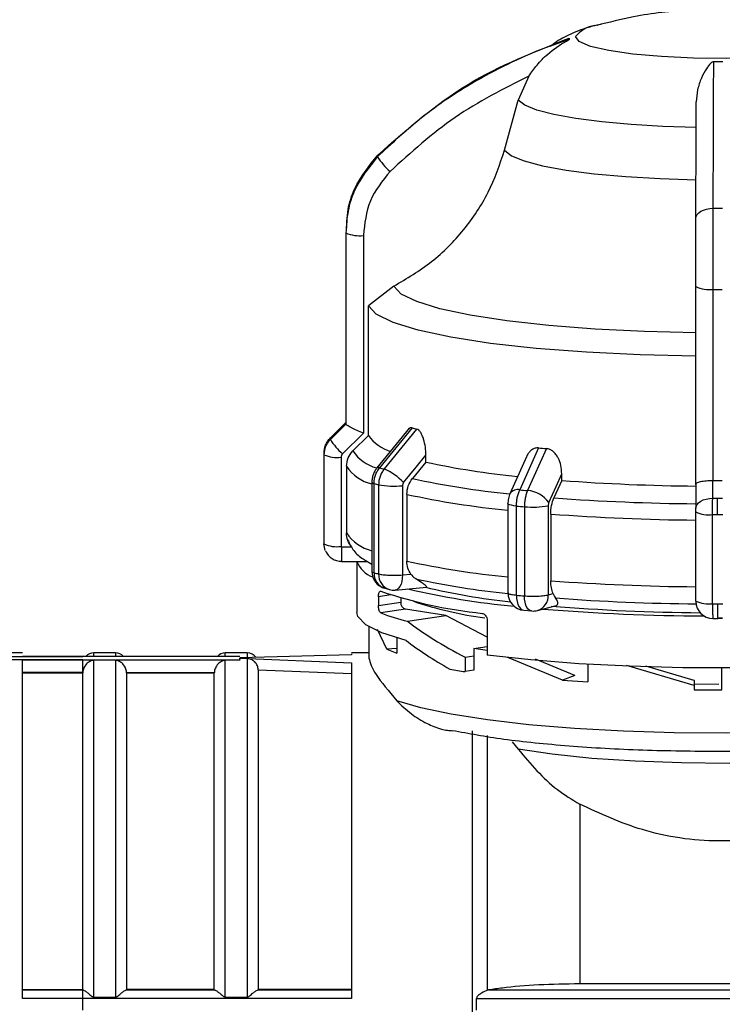
# Model space of a CAD drawing. Units: millimetres. Extents: x 50 to 2082, y 50 to 1435.
# Drawn here: x 899 to 953, y 955 to 1030 of the extents above; entities that cross this region are included whole.
import ezdxf

# ---------------------------------------------------------------- set-up
doc = ezdxf.new("R2010")
doc.units = ezdxf.units.MM
doc.header["$LTSCALE"] = 5
doc.styles.add('SLDTEXTSTYLE0', font='TXT', dxfattribs={"width": 0.75})
doc.dimstyles.new('SLDDIMSTYLE0', dxfattribs={"dimtxt": 17.5, "dimasz": 16.51, "dimexe": 0, "dimexo": 0.0625, "dimgap": 4.375, "dimtad": 1, "dimlfac": 0.6, "dimrnd": 1e-09, "dimzin": 12, "dimdsep": 46, "dimtxsty": 'SLDTEXTSTYLE0', "dimsah": 1, "dimcen": 0.09, "dimadec": 0, "dimazin": 3, "dimtfac": 1, "dimtofl": 0, "dimtmove": 0, "dimatfit": 3, "dimfxl": 1, "dimfrac": 2, "dimtolj": 1, "dimtzin": 12, "dimarcsym": 0})

# ---------------------------------------------------------------- blocks, each defined once
blk = doc.blocks.new('_D')
at = {"color": 7, "linetype": 'Continuous', "lineweight": 0}
for p, q in [((349.462, 977.403), (349.462, 1194.969)), ((1120.715, 952.101), (1120.715, 1194.969)), ((349.462, 1189.969), (1120.715, 1189.969))]:
    blk.add_line(p, q, dxfattribs=at)
at = {"color": 7, "linetype": 'Continuous', "lineweight": 18}
for points in [[(349.462, 1189.969), (365.972, 1187.429), (365.972, 1192.509)], [(1120.715, 1189.969), (1104.205, 1192.509), (1104.205, 1187.429)]]:
    blk.add_solid(points, dxfattribs=at)
at = {"color": 7, "linetype": 'Continuous', "lineweight": 18, "insert": (715.693, 1212.528), "char_height": 17.5, "attachment_point": 1, "style": 'SLDTEXTSTYLE0'}
blk.add_mtext('461', dxfattribs=at)

msp = doc.modelspace()

# ---------------------------------------------------------------- linework, layer by layer
at = {"color": 7, "linetype": 'Continuous', "lineweight": 25}
for p, q in [((943.127, 1029.192), (943.418, 1029.265)), ((938.123, 1025.348), (937.312, 1023.529)), ((936.273, 1019.72), (937.312, 1023.529)), ((924.26, 1014.406), (924.25, 1013.797)), ((924.212, 1013.481), (924.212, 998.95)), ((924.213, 1013.439), (924.213, 998.908)), ((925.543, 1013.237), (925.543, 998.206)), ((927.849, 1009.381), (925.926, 1007.897)), ((950.806, 994.314), (950.806, 1009.346)), ((952.12, 994.61), (952.12, 1009.141)), ((925.926, 998.023), (925.926, 1007.897)), ((924.214, 998.904), (923.035, 997.739)), ((923.037, 997.855), (924.216, 999.02)), ((924.213, 998.908), (924.214, 998.904)), ((929.056, 998.615), (926.572, 995.567)), ((929.245, 998.61), (926.778, 995.581)), ((929.59, 998.518), (927.121, 995.49)), ((925.543, 998.206), (923.95, 996.633)), ((925.926, 998.023), (924.745, 996.859)), ((938.851, 997.092), (937.424, 993.903)), ((939.451, 997.038), (938.02, 993.85)), ((922.545, 996.621), (922.545, 989.844)), ((922.547, 996.574), (922.547, 989.798)), ((923.843, 996.377), (923.843, 989.601)), ((930.29, 996.017), (930.29, 996.532)), ((937.931, 996.407), (936.69, 993.639)), ((924.256, 995.695), (924.256, 990.626)), ((930.29, 996.017), (929.266, 994.762)), ((940.617, 994.614), (940.024, 993.293)), ((940.617, 994.614), (940.617, 995.129)), ((926.183, 994.479), (926.183, 987.703)), ((926.184, 994.475), (926.183, 994.479)), ((926.352, 987.604), (926.352, 994.38)), ((926.7, 994.287), (926.7, 987.511)), ((928.512, 994.214), (928.512, 987.438)), ((950.806, 994.327), (950.802, 992.5)), ((952.088, 993.265), (952.09, 994.61)), ((952.09, 994.61), (952.12, 994.61)), ((928.842, 993.561), (928.842, 988.492)), ((936.525, 992.849), (936.525, 986.073)), ((937.175, 985.898), (937.175, 992.674)), ((937.778, 992.62), (937.778, 985.844)), ((939.588, 992.695), (939.588, 985.919)), ((939.779, 992.064), (939.779, 986.995)), ((950.802, 985.449), (950.802, 992.225)), ((952.082, 985.249), (952.082, 992.025)), ((922.648, 989.294), (922.547, 989.798)), ((923.876, 989.568), (924.647, 989.568)), ((923.879, 988.467), (925.841, 988.466)), ((925.045, 988.467), (925.045, 984.574)), ((926.055, 988.312), (926.183, 988.242)), ((926.183, 988.244), (926.055, 988.312)), ((928.512, 987.438), (929.157, 987.494)), ((927.164, 986.418), (927.513, 986.324)), ((927.965, 986.287), (930.342, 986.496)), ((927.63, 985.92), (926.687, 985.776)), ((926.687, 985.776), (926.687, 985.117)), ((928.386, 985.691), (928.386, 985.377)), ((939.588, 985.919), (939.961, 986.018)), ((926.687, 985.117), (928.386, 985.377)), ((938.775, 984.733), (940.117, 985.087)), ((928.739, 984.829), (926.879, 984.544)), ((931.815, 984.358), (928.739, 984.829)), ((928.886, 983.909), (931.815, 984.358)), ((934.948, 982.704), (931.815, 984.358)), ((937.737, 984.745), (938.32, 984.694)), ((952.467, 984.174), (952.843, 984.174)), ((925.963, 983.495), (925.963, 983.053)), ((934.948, 983.972), (934.948, 981.337)), ((952.096, 984.12), (952.468, 984.12)), ((952.835, 984.136), (952.468, 984.136)), ((952.468, 984.136), (952.468, 984.12)), ((925.962, 983.092), (925.962, 981.119)), ((927.333, 981.801), (926.602, 983.286)), ((928.082, 982.65), (928.082, 981.498)), ((933.925, 981.832), (934.948, 981.989)), ((895.781, 981.239), (904.212, 981.239)), ((899.628, 981.513), (895.795, 981.513)), ((905.027, 981.247), (899.628, 981.247)), ((916.144, 981.239), (899.628, 981.239)), ((906.729, 981.247), (905.027, 981.247)), ((906.712, 981.504), (905.045, 981.504)), ((905.045, 981.247), (905.045, 981.504)), ((906.712, 981.504), (906.712, 981.247)), ((915.027, 981.247), (906.729, 981.247)), ((916.144, 981.247), (915.027, 981.247)), ((916.712, 981.504), (915.045, 981.504)), ((915.045, 981.247), (915.045, 981.504)), ((924.628, 981.363), (916.144, 981.136)), ((916.144, 981.24), (916.144, 981.247)), ((916.712, 981.504), (916.712, 981.146)), ((925.962, 981.513), (924.628, 981.513)), ((924.628, 981.436), (924.628, 981.363)), ((928.082, 981.848), (927.333, 981.801)), ((927.333, 981.801), (928.082, 981.498)), ((933.277, 981.179), (933.925, 981.279)), ((933.277, 981.179), (933.277, 980.086)), ((933.925, 981.832), (933.925, 980.185)), ((934.948, 981.69), (933.925, 981.832)), ((940.676, 979.448), (936.515, 981.163)), ((904.212, 980.977), (895.781, 980.977)), ((899.628, 980.977), (916.144, 980.977)), ((905.045, 955.352), (905.045, 980.948)), ((906.712, 980.948), (905.045, 980.948)), ((906.712, 980.948), (906.712, 955.352)), ((915.045, 955.352), (915.045, 980.948)), ((916.144, 980.948), (915.045, 980.948)), ((916.144, 981.102), (924.628, 980.761)), ((916.144, 980.977), (916.144, 981.102)), ((916.712, 981.074), (916.144, 981.094)), ((916.144, 980.977), (916.144, 980.948)), ((916.712, 981.074), (916.712, 955.352)), ((941.603, 979.791), (938.615, 981.044)), ((942.603, 980.646), (942.603, 979.315)), ((950.682, 979.03), (945.55, 980.539)), ((950.682, 979.401), (947.007, 980.493)), ((899.628, 980.03), (904.213, 980.03)), ((904.212, 980.03), (899.628, 980.03)), ((899.628, 979.998), (904.212, 979.998)), ((904.213, 980.03), (904.212, 979.998)), ((904.212, 980.03), (904.212, 979.998)), ((904.212, 955.936), (904.212, 979.998)), ((907.545, 979.998), (907.544, 980.03)), ((907.544, 980.03), (914.213, 980.03)), ((907.545, 979.998), (907.545, 955.936)), ((907.545, 979.998), (914.212, 979.998)), ((914.213, 980.03), (914.212, 979.998)), ((914.212, 955.936), (914.212, 979.998)), ((917.545, 980.229), (917.545, 955.936)), ((917.545, 980.229), (924.628, 979.936)), ((933.925, 980.185), (933.277, 980.086)), ((941.603, 979.791), (940.676, 979.448)), ((952.795, 978.69), (952.795, 980.362)), ((940.676, 979.448), (942.603, 979.315)), ((950.682, 979.401), (950.682, 979.452)), ((950.682, 979.401), (950.682, 979.03)), ((950.682, 979.03), (950.682, 978.7)), ((950.682, 978.7), (952.545, 978.69)), ((952.545, 978.69), (952.795, 978.69)), ((933.811, 975.594), (933.811, 914.846)), ((934.977, 955.872), (934.977, 975.223)), ((936.843, 974.746), (937.314, 974.189)), ((941.982, 970.016), (941.982, 956.354)), ((899.628, 955.936), (904.212, 955.936)), ((899.628, 955.89), (904.212, 955.89)), ((904.274, 955.885), (899.628, 955.885)), ((904.274, 955.885), (904.212, 955.936)), ((904.212, 955.936), (904.212, 955.89)), ((907.483, 955.885), (907.545, 955.936)), ((914.274, 955.885), (907.483, 955.885)), ((914.212, 955.936), (907.545, 955.936)), ((914.212, 955.936), (914.274, 955.885)), ((917.483, 955.885), (917.545, 955.936)), ((924.628, 955.885), (917.483, 955.885)), ((924.628, 955.936), (917.545, 955.936)), ((935.062, 955.89), (934.977, 955.872)), ((935.062, 955.89), (980.146, 955.89)), ((980.115, 956.354), (941.982, 956.354)), ((924.628, 955.238), (899.628, 955.238)), ((904.212, 954.351), (904.212, 955.244)), ((905.045, 955.352), (906.712, 955.352)), ((915.045, 955.352), (916.712, 955.352)), ((934.143, 954.351), (934.143, 955.244)), ((934.143, 955.244), (980.165, 955.244))]:
    msp.add_line(p, q, dxfattribs=at)
at = {"color": 7, "linetype": 'Continuous', "lineweight": 25, "flags": 128}
for points in [[(961.958, 1029.194), (962.782, 1028.923), (963.358, 1028.546), (963.352, 1028.159), (962.762, 1027.782), (961.622, 1027.437), (959.993, 1027.141), (957.962, 1026.911), (955.639, 1026.758), (953.149, 1026.692), (950.627, 1026.716), (948.208, 1026.828), (946.023, 1027.022), (944.189, 1027.288), (942.806, 1027.612), (941.948, 1027.977), (941.662, 1028.361), (941.662, 1028.361)], [(950.838, 1021.446), (948.3, 1021.523), (945.883, 1021.665), (943.656, 1021.867), (941.683, 1022.123), (940.02, 1022.427), (938.714, 1022.769), (937.803, 1023.14), (937.312, 1023.529)], [(936.273, 1019.72), (936.786, 1019.3), (937.757, 1018.899), (939.159, 1018.53), (940.951, 1018.202), (943.08, 1017.926), (945.485, 1017.709), (948.095, 1017.558), (950.835, 1017.477)], [(950.812, 1014.523), (950.837, 1014.675), (950.911, 1014.821), (951.032, 1014.955), (951.196, 1015.073), (951.396, 1015.171), (951.624, 1015.243), (951.872, 1015.288), (952.13, 1015.305)], [(950.812, 1005.844), (946.912, 1005.935), (943.155, 1006.119), (939.636, 1006.392), (936.446, 1006.747), (933.664, 1007.175), (931.362, 1007.666), (929.598, 1008.207), (928.417, 1008.783), (927.849, 1009.381)], [(950.807, 1004.066), (946.574, 1004.161), (942.494, 1004.358), (938.672, 1004.653), (935.208, 1005.038), (932.191, 1005.503), (929.697, 1006.035), (927.792, 1006.622), (926.524, 1007.248), (925.926, 1007.897)], [(928.597, 994.454), (929.545, 995.618), (930.29, 996.532)], [(939.637, 992.941), (940.186, 994.167), (940.617, 995.129)], [(950.802, 992.498), (950.826, 992.647), (950.899, 992.79), (951.017, 992.922), (951.177, 993.038), (951.372, 993.133), (951.594, 993.205), (951.836, 993.249), (952.088, 993.265)], [(952.465, 992.025), (952.465, 992.188), (952.465, 992.351), (952.465, 992.514), (952.465, 992.675), (952.465, 992.831), (952.466, 992.983), (952.466, 993.128), (952.466, 993.264)], [(937.175, 992.674), (936.966, 992.697), (936.791, 992.727), (936.657, 992.761), (936.567, 992.798), (936.527, 992.837), (936.531, 992.869)], [(923.879, 988.473), (923.879, 988.468), (923.879, 988.467)], [(928.512, 987.438), (928.499, 987.184), (928.461, 986.947), (928.4, 986.735), (928.318, 986.558), (928.217, 986.421), (928.102, 986.33), (927.978, 986.288), (927.965, 986.287)], [(937.175, 985.898), (937.188, 985.644), (937.227, 985.407), (937.29, 985.195), (937.375, 985.017), (937.479, 984.88), (937.597, 984.789), (937.725, 984.747), (937.737, 984.745)], [(938.32, 984.694), (938.307, 984.695), (938.184, 984.737), (938.07, 984.828), (937.971, 984.965), (937.889, 985.142), (937.828, 985.353), (937.791, 985.59), (937.778, 985.844)], [(928.783, 982.454), (926.953, 983.032), (925.72, 983.646), (925.111, 984.282), (925.045, 984.574)], [(980.045, 984.574), (980.029, 984.432), (979.589, 983.81), (978.551, 983.204), (976.938, 982.629), (974.787, 982.097), (972.144, 981.619), (969.068, 981.207), (965.627, 980.869), (961.897, 980.613), (957.961, 980.444), (953.905, 980.367), (949.819, 980.382), (945.793, 980.49), (941.916, 980.689), (938.275, 980.973), (934.948, 981.337)], [(979.076, 979.213), (978.537, 978.614), (977.424, 978.034), (975.762, 977.485), (973.588, 976.98), (970.949, 976.53), (967.905, 976.145), (964.522, 975.833), (960.874, 975.601), (957.043, 975.455), (953.113, 975.397), (949.17, 975.429), (945.301, 975.55), (941.592, 975.758), (938.125, 976.047), (934.976, 976.412), (932.215, 976.845), (929.902, 977.335), (928.089, 977.872)], [(952.545, 979.111), (952.545, 979.111), (950.682, 979.123)], [(971.838, 975.367), (970.594, 974.854), (968.747, 974.378), (966.372, 973.961), (963.545, 973.616), (960.358, 973.354), (956.916, 973.185), (953.332, 973.113), (949.721, 973.141), (946.203, 973.269), (942.892, 973.491), (939.897, 973.801), (937.314, 974.189)]]:
    msp.add_lwpolyline(points, dxfattribs=at)
at = {"color": 7, "linetype": 'Continuous', "lineweight": 25}
for centre, radius, start, end in [((943.428, 1026.953), 2.259, 97.67246, 141.45136), ((941.453, 1028.188), 0.27, 167.66445, 190.3374), ((952.545, 1100.597), 74.149, 269.70914, 270.24396), ((927.233, 1019.275), 0.61, 174.01472, 183.98715), ((930.456, 1021.474), 4.439, 210.33131, 229.42093), ((952.545, 1184.509), 169.205, 269.8594, 270.09371), ((925.223, 1015.606), 2.391, 245.0167, 277.68441), ((951.801, 1011.414), 2.295, 244.3075, 277.96797), ((952.545, 1194.12), 184.98, 269.8682, 270.08489), ((935.554, 1021.549), 23.791, 254.6216, 255.48275), ((923.727, 997.785), 0.694, 174.20989, 183.79198), ((926.798, 999.923), 4.351, 210.12226, 229.11901), ((928.636, 1000.038), 3.376, 216.63199, 252.01421), ((949.245, 1110.493), 113.877, 264.76308, 265.06627), ((923.251, 996.621), 0.706, 174.22779, 183.77408), ((923.531, 998.69), 2.334, 245.03542, 277.67307), ((927.314, 998.56), 3.081, 213.50742, 255.48168), ((926.929, 997.466), 3.206, 213.53547, 256.55118), ((926.687, 995.404), 0.199, 62.68392, 125.06489), ((933.741, 1020.973), 26.33, 254.66624, 255.4382), ((925.56, 991.696), 4.103, 42.25189, 67.63692), ((943.227, 1055.532), 60.905, 257.73677, 264.37038), ((942.825, 1056.894), 63.594, 257.68972, 264.42584), ((952.138, 1149.282), 155.096, 265.74029, 269.50857), ((926.353, 994.578), 0.198, 211.28071, 269.86554), ((933.43, 1020.192), 26.765, 254.66756, 255.43689), ((927.867, 1000.705), 6.523, 259.6879, 275.67014), ((937.258, 993.211), 0.711, 76.48149, 143.02008), ((948.893, 1119.408), 126.028, 264.7788, 265.05059), ((952.545, 1179.558), 184.949, 269.86819, 270.08492), ((942.717, 1057.086), 65.023, 257.67925, 264.53564), ((937.817, 991.596), 2.263, 36.47307, 84.86423), ((952.121, 1154.739), 161.899, 265.71495, 269.5339), ((952.545, 1185.891), 192.627, 269.86399, 269.97656), ((952.545, 1185.91), 192.646, 269.97655, 270.08911), ((948.832, 1120.255), 128.113, 264.77926, 265.05013), ((938.416, 999.077), 6.488, 264.35879, 280.40121), ((952.114, 1156.318), 164.717, 265.70507, 269.54378), ((951.772, 994.241), 2.237, 244.30174, 277.96622), ((952.545, 1187.838), 195.813, 269.86441, 269.97656), ((952.545, 1187.858), 195.833, 269.97655, 270.08869), ((926.929, 992.397), 3.206, 213.53547, 256.55118), ((923.25, 989.844), 0.705, 180.00114, 183.77696), ((923.531, 991.914), 2.334, 245.03542, 277.67307), ((1028.31, 989.27), 104.434, 179.83639, 180.43703), ((926.853, 989.115), 1.918, 199.75653, 251.58467), ((942.717, 1052.017), 65.023, 257.67925, 264.53564), ((927.517, 987.703), 1.333, 179.86717, 254.66034), ((927.515, 987.528), 1.165, 176.28786, 252.45749), ((933.43, 1013.416), 26.765, 254.66756, 255.43689), ((927.881, 987.448), 1.183, 176.96147, 251.88319), ((942.784, 1047.61), 61.908, 257.63854, 264.19786), ((942.045, 1035.301), 50.197, 256.41428, 263.90409), ((952.114, 1151.249), 164.717, 265.70507, 269.54378), ((938.19, 1019.622), 35.293, 251.30793, 264.1057), ((927.848, 987.615), 1.333, 255.4299, 275.02321), ((943.03, 1047.403), 62.642, 256.98317, 264.47731), ((937.858, 986.073), 1.333, 179.84381, 264.77836), ((948.832, 1113.479), 128.113, 264.77926, 265.05013), ((938.432, 985.839), 1.158, 287.20113, 3.97163), ((952.126, 1145.078), 159.845, 265.69996, 269.5459), ((928.911, 985.327), 0.527, 174.61233, 251.02088), ((938.793, 1013.673), 29.778, 251.52554, 262.24198), ((952.102, 1132.911), 148.348, 265.25409, 269.62533), ((951.772, 987.465), 2.237, 244.30174, 277.96622), ((952.095, 985.429), 1.293, 180.34586, 270.31039), ((952.545, 1181.062), 195.813, 269.86441, 269.97656), ((1041.526, 984.922), 89.062, 179.78992, 180.5163), ((952.545, 1181.081), 195.833, 269.97655, 270.08869), ((933.016, 1000.459), 17.057, 248.91232, 255.98801), ((938.435, 986.022), 1.333, 265.04925, 284.77248), ((952.02, 1140.536), 156.22, 265.29126, 269.78565), ((905.045, 980.671), 0.833, 90, 136.29779), ((906.712, 980.671), 0.833, 43.70221, 90), ((915.045, 980.671), 0.833, 90, 136.29779), ((916.712, 980.671), 0.833, 37.43364, 90), ((942.444, 1041.141), 61.74, 260.3771, 261.46117)]:
    msp.add_arc(centre, radius, start, end, dxfattribs=at)
for centre, start_param, end_param in [((952.545, 984.251), 3.745381, 4.004985), ((952.545, 982.717), 3.737962, 3.944356)]:
    msp.add_ellipse(centre, major_axis=(27.435, -5.781), ratio=0.327498, start_param=start_param, end_param=end_param, dxfattribs=at)
for points, knots in [([(952.545, 1030.443), (951.099, 1030.392), (948.929, 1030.315), (945.832, 1029.852), (944.203, 1029.436), (943.276, 1029.199)], [0, 0, 0, 0, 0.462501, 0.69403, 1, 1, 1, 1]), ([(961.782, 1029.213), (961.608, 1029.268), (960.194, 1029.714), (957.707, 1030.103), (954.79, 1030.411), (953.157, 1030.435), (952.545, 1030.443)], [0, 0, 0, 0, 0.058568, 0.475823, 0.803802, 1, 1, 1, 1]), ([(943.588, 1029.272), (943.266, 1029.206), (942.435, 1029.035), (941.273, 1028.547), (940.261, 1028.04), (939.839, 1027.656), (939.773, 1027.596)], [0, 0, 0, 0, 0.2516778, 0.648174, 0.9449992, 1, 1, 1, 1]), ([(941.188, 1028.139), (940.416, 1027.871), (938.701, 1027.275), (936.11, 1026.101), (933.038, 1024.405), (929.784, 1022.178), (927.662, 1020.199), (926.625, 1019.233)], [0, 0, 0, 0, 0.142037, 0.315457, 0.493979, 0.752761, 1, 1, 1, 1]), ([(926.627, 1019.339), (928.824, 1021.278), (933.149, 1025.096), (938.538, 1027.207), (941.19, 1028.245)], [0, 0, 0, 0, 0.508091, 1, 1, 1, 1]), ([(938.123, 1025.348), (938.322, 1025.633), (938.739, 1026.233), (939.671, 1027.193), (940.545, 1027.785), (941.107, 1028.084), (941.171, 1028.122), (941.186, 1028.135), (941.187, 1028.138), (941.188, 1028.139)], [0, 0, 0, 0, 0.237752, 0.500453, 0.924246, 0.972844, 0.98845, 0.994578, 1, 1, 1, 1]), ([(952.169, 1026.448), (952.161, 1026.448), (952.144, 1026.447), (952.107, 1026.438), (952.029, 1026.402), (951.843, 1026.241), (951.571, 1025.865), (951.216, 1025.207), (950.912, 1024.358), (950.863, 1023.701), (950.84, 1023.389)], [0, 0, 0, 0, 0.005419, 0.011543, 0.027139, 0.075712, 0.251296, 0.500269, 0.762596, 1, 1, 1, 1]), ([(952.13, 1015.305), (952.136, 1017.582), (952.147, 1022.064), (952.162, 1025.003), (952.169, 1026.448)], [0, 0, 0, 0, 0.508091, 1, 1, 1, 1]), ([(938.123, 1025.348), (936.198, 1024.381), (932.344, 1022.444), (929.162, 1019.551), (927.569, 1018.103)], [0, 0, 0, 0, 0.499398, 1, 1, 1, 1]), ([(950.812, 1014.523), (950.816, 1016.214), (950.824, 1019.596), (950.835, 1022.125), (950.84, 1023.389)], [0, 0, 0, 0, 0.5, 1, 1, 1, 1]), ([(924.295, 1014.326), (924.317, 1014.619), (924.379, 1015.453), (924.972, 1017.267), (925.971, 1018.517), (926.627, 1019.339)], [0, 0, 0, 0, 0.156957, 0.446102, 1, 1, 1, 1]), ([(927.849, 1009.381), (928.838, 1009.965), (930.819, 1011.134), (933.234, 1013.604), (935.17, 1016.467), (935.904, 1018.632), (936.273, 1019.72)], [0, 0, 0, 0, 0.249452, 0.499682, 0.748597, 1, 1, 1, 1]), ([(926.625, 1019.233), (925.964, 1018.412), (924.959, 1017.162), (924.315, 1015.091), (924.247, 1013.994), (924.213, 1013.439)], [0, 0, 0, 0, 0.4860962, 0.739848, 1, 1, 1, 1]), ([(927.569, 1018.103), (926.988, 1017.391), (925.826, 1015.967), (925.637, 1014.147), (925.543, 1013.237)], [0, 0, 0, 0, 0.4999906, 1, 1, 1, 1]), ([(952.12, 1009.141), (952.12, 1009.701), (952.12, 1010.808), (952.123, 1012.978), (952.127, 1014.382), (952.13, 1015.305)], [0, 0, 0, 0, 0.260152, 0.5139038, 1, 1, 1, 1]), ([(950.806, 1009.346), (950.807, 1010.27), (950.807, 1012.12), (950.81, 1013.722), (950.812, 1014.523)], [0, 0, 0, 0, 0.500075, 1, 1, 1, 1]), ([(925.543, 998.206), (925.378, 998.273), (925.049, 998.408), (924.681, 998.587), (924.45, 998.715), (924.319, 998.798), (924.235, 998.864), (924.221, 998.891), (924.214, 998.904)], [0, 0, 0, 0, 0.249642, 0.499144, 0.633005, 0.76066, 0.882748, 1, 1, 1, 1]), ([(929.245, 998.61), (929.195, 998.616), (929.097, 998.627), (929.014, 998.548), (928.974, 998.51)], [0, 0, 0, 0, 0.507593, 1, 1, 1, 1]), ([(930.29, 996.532), (930.283, 996.739), (930.268, 997.152), (930.157, 997.665), (930.024, 998.03), (929.897, 998.266), (929.75, 998.449), (929.643, 998.495), (929.59, 998.518)], [0, 0, 0, 0, 0.248645, 0.49814, 0.627617, 0.748832, 0.876878, 1, 1, 1, 1]), ([(923.035, 997.739), (922.96, 997.655), (922.812, 997.49), (922.606, 997.104), (922.57, 996.784), (922.547, 996.574)], [0, 0, 0, 0, 0.260082, 0.513816, 1, 1, 1, 1]), ([(922.549, 996.692), (922.572, 996.901), (922.608, 997.221), (922.814, 997.606), (922.962, 997.771), (923.037, 997.855)], [0, 0, 0, 0, 0.4861858, 0.7399193, 1, 1, 1, 1]), ([(938.851, 997.092), (938.763, 997.09), (938.585, 997.088), (938.347, 996.966), (938.149, 996.779), (938.007, 996.591), (937.96, 996.448), (937.945, 996.402)], [0, 0, 0, 0, 0.217955, 0.444521, 0.659735, 0.889496, 1, 1, 1, 1]), ([(940.617, 995.129), (940.605, 995.335), (940.581, 995.746), (940.4, 996.247), (940.181, 996.598), (939.97, 996.82), (939.724, 996.987), (939.541, 997.021), (939.451, 997.038)], [0, 0, 0, 0, 0.248645, 0.49814, 0.627617, 0.748832, 0.876878, 1, 1, 1, 1]), ([(923.95, 996.633), (923.919, 996.596), (923.856, 996.522), (923.848, 996.425), (923.843, 996.377)], [0, 0, 0, 0, 0.500006, 1, 1, 1, 1]), ([(924.256, 995.695), (924.279, 995.913), (924.325, 996.349), (924.605, 996.689), (924.745, 996.859)], [0, 0, 0, 0, 0.499772, 1, 1, 1, 1]), ([(926.572, 995.567), (926.514, 995.488), (926.398, 995.33), (926.277, 995.056), (926.198, 994.768), (926.188, 994.573), (926.184, 994.475)], [0, 0, 0, 0, 0.251301, 0.501618, 0.751107, 1, 1, 1, 1]), ([(926.352, 994.38), (926.358, 994.488), (926.368, 994.705), (926.455, 995.023), (926.588, 995.323), (926.715, 995.495), (926.778, 995.581)], [0, 0, 0, 0, 0.25, 0.5, 0.75, 1, 1, 1, 1]), ([(927.121, 995.49), (927.058, 995.403), (926.933, 995.231), (926.802, 994.93), (926.716, 994.612), (926.705, 994.395), (926.7, 994.287)], [0, 0, 0, 0, 0.25, 0.5, 0.75, 1, 1, 1, 1]), ([(928.842, 993.561), (928.862, 993.78), (928.901, 994.22), (929.144, 994.582), (929.266, 994.762)], [0, 0, 0, 0, 0.499772, 1, 1, 1, 1]), ([(928.597, 994.454), (928.572, 994.418), (928.523, 994.346), (928.515, 994.258), (928.512, 994.214)], [0, 0, 0, 0, 0.500004, 1, 1, 1, 1]), ([(937.175, 992.674), (937.178, 992.783), (937.184, 993), (937.235, 993.323), (937.313, 993.632), (937.387, 993.813), (937.424, 993.903)], [0, 0, 0, 0, 0.25, 0.5, 0.75, 1, 1, 1, 1]), ([(950.806, 994.314), (950.806, 994.314), (950.806, 994.315), (950.806, 994.318), (950.807, 994.329), (950.817, 994.367), (950.89, 994.443), (951.095, 994.519), (951.359, 994.571), (951.593, 994.598), (951.839, 994.613), (952.008, 994.611), (952.09, 994.61)], [0, 0, 0, 0, 0.000701, 0.005665, 0.018964, 0.068459, 0.250208, 0.499512, 0.633251, 0.760804, 0.88281, 1, 1, 1, 1]), ([(936.69, 993.639), (936.664, 993.576), (936.614, 993.452), (936.563, 993.249), (936.53, 993.046), (936.527, 992.917), (936.525, 992.853)], [0, 0, 0, 0, 0.259961, 0.513202, 0.759825, 1, 1, 1, 1]), ([(938.02, 993.85), (937.984, 993.76), (937.912, 993.579), (937.837, 993.27), (937.788, 992.946), (937.781, 992.729), (937.778, 992.62)], [0, 0, 0, 0, 0.25, 0.5, 0.75, 1, 1, 1, 1]), ([(939.779, 992.064), (939.79, 992.285), (939.813, 992.727), (939.954, 993.104), (940.024, 993.293)], [0, 0, 0, 0, 0.500214, 1, 1, 1, 1]), ([(952.082, 992.025), (952.082, 992.134), (952.082, 992.352), (952.083, 992.677), (952.085, 992.99), (952.087, 993.173), (952.088, 993.265)], [0, 0, 0, 0, 0.24986, 0.499898, 0.750045, 1, 1, 1, 1]), ([(939.637, 992.941), (939.622, 992.904), (939.594, 992.828), (939.59, 992.74), (939.588, 992.695)], [0, 0, 0, 0, 0.500005, 1, 1, 1, 1]), ([(950.802, 992.225), (950.802, 992.274), (950.802, 992.372), (950.802, 992.456), (950.802, 992.498)], [0, 0, 0, 0, 0.499994, 1, 1, 1, 1]), ([(924.647, 989.568), (924.534, 989.727), (924.31, 990.046), (924.274, 990.433), (924.256, 990.626)], [0, 0, 0, 0, 0.500008, 1, 1, 1, 1]), ([(923.843, 989.601), (923.844, 989.597), (923.846, 989.588), (923.853, 989.578), (923.864, 989.571), (923.872, 989.569), (923.876, 989.568)], [0, 0, 0, 0, 0.263297, 0.49994, 0.736616, 1, 1, 1, 1]), ([(924.343, 990.101), (924.49, 989.81), (924.801, 989.196), (925.441, 988.659), (925.954, 988.394), (926.183, 988.276)], [0, 0, 0, 0, 0.331416, 0.70093, 1, 1, 1, 1]), ([(922.663, 989.26), (922.725, 989.145), (922.85, 988.917), (923.151, 988.664), (923.502, 988.498), (923.754, 988.481), (923.879, 988.473)], [0, 0, 0, 0, 0.2521002, 0.5033398, 0.752918, 1, 1, 1, 1]), ([(929.157, 987.494), (929.066, 987.642), (928.885, 987.937), (928.856, 988.307), (928.842, 988.492)], [0, 0, 0, 0, 0.500007, 1, 1, 1, 1]), ([(926.205, 987.703), (926.198, 987.695), (926.171, 987.661), (926.274, 987.628), (926.352, 987.604)], [0, 0, 0, 0, 0.234037, 1, 1, 1, 1]), ([(929.157, 987.494), (929.255, 987.378), (929.373, 987.239), (929.509, 987.152), (929.531, 987.137)], [0, 0, 0, 0, 0.83519, 1, 1, 1, 1]), ([(930.342, 986.496), (930.343, 986.496), (930.373, 986.491), (930.373, 986.523), (930.296, 986.623), (930.001, 986.842), (929.69, 987.038), (929.531, 987.137)], [0, 0, 0, 0, 0.002247, 0.115005, 0.308406, 0.648069, 1, 1, 1, 1]), ([(939.961, 986.018), (939.908, 986.16), (939.803, 986.443), (939.787, 986.811), (939.779, 986.995)], [0, 0, 0, 0, 0.500007, 1, 1, 1, 1]), ([(926.687, 985.776), (926.689, 985.827), (926.692, 985.928), (926.72, 986.056), (926.763, 986.149), (926.817, 986.201), (926.859, 986.194), (926.879, 986.191)], [0, 0, 0, 0, 0.190449, 0.380616, 0.578381, 0.793898, 1, 1, 1, 1]), ([(936.548, 986.073), (936.547, 986.056), (936.546, 986.012), (936.764, 985.946), (937.038, 985.914), (937.175, 985.898)], [0, 0, 0, 0, 0.245493, 0.622746, 1, 1, 1, 1]), ([(939.961, 986.018), (940.011, 985.908), (940.072, 985.776), (940.132, 985.697), (940.141, 985.684)], [0, 0, 0, 0, 0.83519, 1, 1, 1, 1]), ([(940.116, 985.09), (940.13, 985.093), (940.224, 985.11), (940.321, 985.215), (940.33, 985.413), (940.205, 985.592), (940.141, 985.684)], [0, 0, 0, 0, 0.03523, 0.246064, 0.616346, 1, 1, 1, 1]), ([(926.879, 984.544), (926.855, 984.56), (926.808, 984.591), (926.747, 984.716), (926.704, 984.876), (926.688, 985.019), (926.687, 985.096), (926.687, 985.117)], [0, 0, 0, 0, 0.241981, 0.4843, 0.715274, 0.924477, 1, 1, 1, 1]), ([(934.565, 984.516), (934.608, 984.505), (934.694, 984.482), (934.809, 984.382), (934.896, 984.245), (934.941, 984.1), (934.946, 984.008), (934.948, 983.972)], [0, 0, 0, 0, 0.215503, 0.43101, 0.646379, 0.861107, 1, 1, 1, 1]), ([(905.045, 980.948), (905.035, 980.947), (905.013, 980.947), (904.899, 980.931), (904.729, 980.858), (904.528, 980.708), (904.38, 980.525), (904.29, 980.363), (904.231, 980.196), (904.219, 980.084), (904.213, 980.03)], [0, 0, 0, 0, 0.019855, 0.04415, 0.249487, 0.49948, 0.645586, 0.772475, 0.889856, 1, 1, 1, 1]), ([(907.544, 980.03), (907.538, 980.084), (907.526, 980.196), (907.467, 980.363), (907.377, 980.525), (907.229, 980.708), (907.051, 980.842), (906.89, 980.915), (906.796, 980.94), (906.744, 980.947), (906.722, 980.947), (906.712, 980.948)], [0, 0, 0, 0, 0.110051, 0.227372, 0.354108, 0.500152, 0.749961, 0.887587, 0.954475, 0.979558, 1, 1, 1, 1]), ([(915.045, 980.948), (915.035, 980.947), (915.013, 980.947), (914.899, 980.931), (914.729, 980.858), (914.528, 980.708), (914.38, 980.525), (914.29, 980.363), (914.231, 980.196), (914.219, 980.084), (914.213, 980.03)], [0, 0, 0, 0, 0.0198545, 0.0441496, 0.2494872, 0.4994803, 0.645586, 0.7724748, 0.8898557, 1, 1, 1, 1]), ([(917.545, 980.229), (917.533, 980.334), (917.514, 980.494), (917.408, 980.688), (917.279, 980.847), (917.115, 980.966), (916.914, 981.052), (916.787, 981.066), (916.712, 981.074)], [0, 0, 0, 0, 0.239452, 0.367068, 0.499796, 0.704315, 0.823526, 1, 1, 1, 1]), ([(925.962, 981.119), (926.06, 980.761), (926.256, 980.046), (927.479, 978.595), (928.089, 977.872)], [0, 0, 0, 0, 0.501516, 1, 1, 1, 1]), ([(928.089, 977.872), (928.424, 977.537), (929.019, 976.94), (930.224, 976.185), (931.21, 975.781), (931.891, 975.618), (932.181, 975.602), (932.309, 975.594)], [0, 0, 0, 0, 0.3689458, 0.6559456, 0.8634321, 0.9397995, 1, 1, 1, 1]), ([(975.19, 976.241), (975.147, 976.223), (974.58, 975.979), (972.73, 975.56), (969.679, 975.016), (965.938, 974.576), (961.749, 974.252), (957.229, 974.044), (954.106, 974.017), (952.545, 974.004)], [0, 0, 0, 0, 0.013646, 0.178038, 0.342431, 0.506823, 0.671215, 0.835608, 1, 1, 1, 1]), ([(952.545, 974.004), (950.604, 974.025), (946.666, 974.065), (941.078, 974.396), (936.061, 974.898), (933.548, 975.365), (932.309, 975.594)], [0, 0, 0, 0, 0.246458, 0.5, 0.753542, 1, 1, 1, 1]), ([(937.314, 974.189), (937.774, 973.633), (938.669, 972.55), (940.211, 971.092), (941.401, 970.369), (941.982, 970.016)], [0, 0, 0, 0, 0.350821, 0.683102, 1, 1, 1, 1]), ([(960.092, 968.664), (958.378, 968.123), (955.945, 967.356), (952.325, 967.154), (949.581, 967.374), (945.893, 968.192), (943.521, 969.298), (941.982, 970.016)], [0, 0, 0, 0, 0.287009, 0.40718, 0.561093, 0.715165, 1, 1, 1, 1]), ([(904.274, 955.885), (904.312, 955.865), (904.396, 955.82), (904.543, 955.708), (904.681, 955.594), (904.789, 955.505), (904.897, 955.416), (904.973, 955.37), (905.017, 955.355), (905.036, 955.353), (905.045, 955.352)], [0, 0, 0, 0, 0.2238635, 0.4993153, 0.5834993, 0.7498253, 0.8848091, 0.9515513, 0.9777271, 1, 1, 1, 1]), ([(906.712, 955.352), (906.72, 955.353), (906.765, 955.357), (906.852, 955.411), (906.967, 955.504), (907.076, 955.594), (907.213, 955.707), (907.36, 955.82), (907.444, 955.865), (907.483, 955.885)], [0, 0, 0, 0, 0.021703, 0.111636, 0.249853, 0.41658, 0.500439, 0.771391, 1, 1, 1, 1]), ([(914.274, 955.885), (914.312, 955.865), (914.396, 955.82), (914.543, 955.708), (914.681, 955.594), (914.789, 955.505), (914.897, 955.416), (914.973, 955.37), (915.017, 955.355), (915.036, 955.353), (915.045, 955.352)], [0, 0, 0, 0, 0.223863, 0.499315, 0.583499, 0.749825, 0.884809, 0.951551, 0.977727, 1, 1, 1, 1]), ([(916.712, 955.352), (916.72, 955.353), (916.765, 955.357), (916.852, 955.411), (916.967, 955.504), (917.076, 955.594), (917.213, 955.707), (917.36, 955.82), (917.444, 955.865), (917.483, 955.885)], [0, 0, 0, 0, 0.021703, 0.111636, 0.249853, 0.41658, 0.500439, 0.771391, 1, 1, 1, 1]), ([(934.977, 955.872), (934.83, 955.811), (934.608, 955.72), (934.334, 955.523), (934.209, 955.402), (934.153, 955.317), (934.146, 955.267), (934.143, 955.244)], [0, 0, 0, 0, 0.499017, 0.749679, 0.875005, 0.94356, 1, 1, 1, 1]), ([(941.982, 956.354), (940.926, 956.337), (938.816, 956.304), (936.509, 956.101), (935.405, 955.94), (935.062, 955.89)], [0, 0, 0, 0, 0.408533, 0.816373, 1, 1, 1, 1])]:
    msp.add_open_spline(points, degree=3, knots=knots, dxfattribs=at)
for points in [[(926.7, 987.511), (926.805, 987.49), (927.015, 987.447), (927.499, 987.413), (928.031, 987.406), (928.352, 987.427), (928.512, 987.438)], [(937.778, 985.844), (937.939, 985.834), (938.26, 985.813), (938.792, 985.82), (939.275, 985.855), (939.483, 985.898), (939.588, 985.919)], [(952.082, 985.249), (952.082, 985.08), (952.082, 984.741), (952.087, 984.352), (952.094, 984.115), (952.099, 984.129), (952.102, 984.136)], [(899.628, 955.238), (899.628, 956.822), (899.628, 959.991), (899.628, 964.447), (899.628, 968.562), (899.628, 972.232), (899.628, 975.386), (899.628, 977.937), (899.628, 979.896), (899.628, 980.617), (899.628, 980.977)], [(904.212, 980.03), (904.212, 980.138), (904.212, 980.354), (904.212, 980.652), (904.212, 980.884), (904.212, 980.946), (904.212, 980.977)], [(924.628, 980.761), (924.628, 980.361), (924.628, 979.561), (924.628, 977.541), (924.628, 974.969), (924.628, 971.837), (924.628, 968.225), (924.628, 964.199), (924.628, 959.857), (924.628, 956.778), (924.628, 955.238)], [(904.212, 955.244), (904.212, 955.324), (904.212, 955.484), (904.212, 955.682), (904.212, 955.83), (904.212, 955.87), (904.212, 955.89)]]:
    msp.add_open_spline(points, degree=3, dxfattribs=at)

# ---------------------------------------------------------------- dimensions: what is measured, and where the dimension line sits
at = {"color": 7, "linetype": 'Continuous', "lineweight": 18}
dim = msp.add_linear_dim(base=(1120.715, 1189.969), p1=(349.462, 972.403), p2=(1120.715, 947.101), text='461', dimstyle='SLDDIMSTYLE0', dxfattribs=at)
dim.commit()
dim.dimension.update_dxf_attribs({"geometry": '_D', "text_midpoint": (735.089, 1189.969), "dimtype": 160})

doc.saveas('drawing.dxf')
